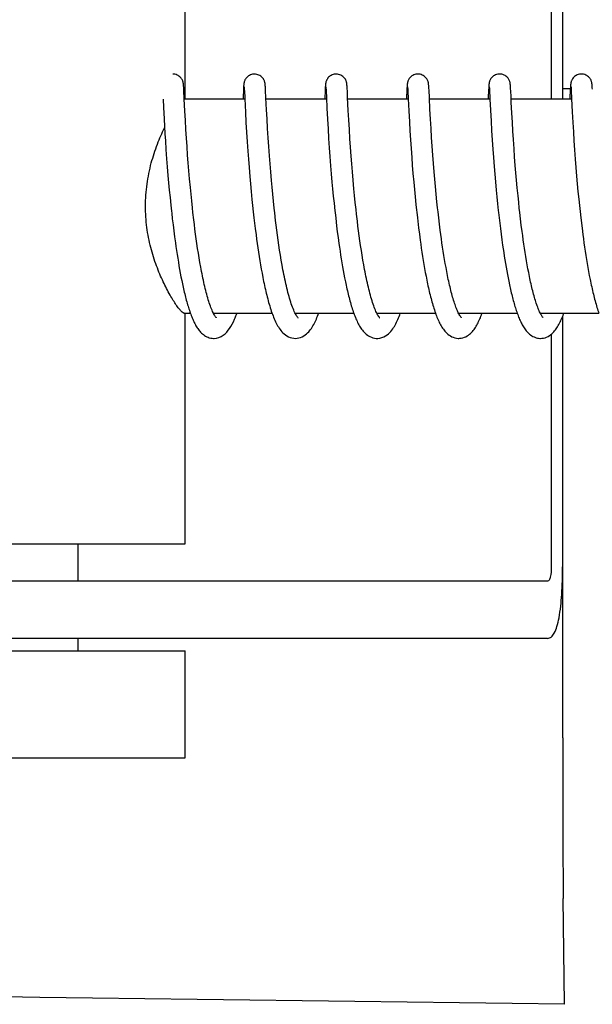
# Model space of a CAD drawing. Units: millimetres. Extents: x 17191 to 21614, y 2218 to 8338.
# Drawn here: x 18607 to 18623, y 6712 to 6739 of the extents above; entities that cross this region are included whole.
import ezdxf

# ---------------------------------------------------------------- set-up
doc = ezdxf.new("R2010")
doc.units = ezdxf.units.MM

msp = doc.modelspace()

# ---------------------------------------------------------------- linework, layer by layer
for p, q in [((18621.477, 6743.553), (18621.477, 6736.853)), ((18621.794, 6743.553), (18621.794, 6736.853)), ((18611.223, 6736.853), (18611.223, 6743.303)), ((18611.174, 6737.236), (18611.173, 6737.248)), ((18611.175, 6737.223), (18611.174, 6737.236)), ((18611.176, 6737.209), (18611.175, 6737.223)), ((18611.178, 6737.186), (18611.176, 6737.209)), ((18612.857, 6737.213), (18612.856, 6737.191)), ((18612.858, 6737.226), (18612.857, 6737.213)), ((18613.464, 6737.229), (18613.463, 6737.242)), ((18613.465, 6737.216), (18613.464, 6737.229)), ((18613.466, 6737.201), (18613.465, 6737.216)), ((18613.468, 6737.176), (18613.466, 6737.201)), ((18615.147, 6737.214), (18615.145, 6737.193)), ((18615.148, 6737.227), (18615.147, 6737.214)), ((18615.753, 6737.235), (18615.752, 6737.248)), ((18615.754, 6737.222), (18615.753, 6737.235)), ((18615.755, 6737.208), (18615.754, 6737.222)), ((18615.757, 6737.184), (18615.755, 6737.208)), ((18617.436, 6737.212), (18617.435, 6737.19)), ((18617.437, 6737.225), (18617.436, 6737.212)), ((18618.042, 6737.237), (18618.041, 6737.249)), ((18618.043, 6737.225), (18618.042, 6737.237)), ((18618.044, 6737.212), (18618.043, 6737.225)), ((18618.046, 6737.19), (18618.044, 6737.212)), ((18619.725, 6737.211), (18619.724, 6737.188)), ((18619.726, 6737.224), (18619.725, 6737.211)), ((18619.727, 6737.237), (18619.726, 6737.224)), ((18620.332, 6737.235), (18620.331, 6737.247)), ((18620.333, 6737.221), (18620.332, 6737.235)), ((18620.334, 6737.207), (18620.333, 6737.221)), ((18620.336, 6737.182), (18620.334, 6737.207)), ((18622.014, 6737.203), (18622.013, 6737.187)), ((18622.015, 6737.217), (18622.014, 6737.203)), ((18622.016, 6737.23), (18622.015, 6737.217)), ((18622.622, 6737.228), (18622.621, 6737.242)), ((18622.623, 6737.214), (18622.622, 6737.228)), ((18622.624, 6737.198), (18622.623, 6737.214)), ((18622.626, 6737.171), (18622.624, 6737.198)), ((18611.18, 6737.151), (18611.178, 6737.186)), ((18611.183, 6737.084), (18611.18, 6737.151)), ((18611.194, 6736.857), (18611.183, 6737.084)), ((18612.851, 6737.111), (18612.841, 6736.897)), ((18612.854, 6737.159), (18612.851, 6737.111)), ((18612.856, 6737.191), (18612.854, 6737.159)), ((18612.871, 6737.192), (18612.872, 6737.186)), ((18612.872, 6737.186), (18612.872, 6737.178)), ((18612.872, 6737.178), (18612.873, 6737.169)), ((18612.873, 6737.169), (18612.874, 6737.152)), ((18612.874, 6737.152), (18612.876, 6737.125)), ((18612.876, 6737.125), (18612.878, 6737.072)), ((18613.47, 6737.138), (18613.468, 6737.176)), ((18613.474, 6737.054), (18613.47, 6737.138)), ((18615.141, 6737.115), (18615.128, 6736.853)), ((18615.144, 6737.161), (18615.141, 6737.115)), ((18615.145, 6737.193), (18615.144, 6737.161)), ((18615.161, 6737.192), (18615.161, 6737.186)), ((18615.161, 6737.186), (18615.162, 6737.178)), ((18615.162, 6737.178), (18615.162, 6737.169)), ((18615.162, 6737.169), (18615.163, 6737.152)), ((18615.163, 6737.152), (18615.165, 6737.124)), ((18615.165, 6737.124), (18615.168, 6737.072)), ((18615.168, 6737.072), (18615.176, 6736.898)), ((18615.759, 6737.146), (18615.757, 6737.184)), ((18615.763, 6737.077), (18615.759, 6737.146)), ((18617.43, 6737.114), (18617.419, 6736.89)), ((18617.433, 6737.164), (18617.43, 6737.114)), ((18617.435, 6737.19), (18617.433, 6737.164)), ((18617.45, 6737.192), (18617.45, 6737.186)), ((18617.45, 6737.186), (18617.451, 6737.178)), ((18617.451, 6737.178), (18617.452, 6737.168)), ((18617.452, 6737.168), (18617.453, 6737.151)), ((18617.453, 6737.151), (18617.455, 6737.123)), ((18617.455, 6737.123), (18617.457, 6737.07)), ((18617.457, 6737.07), (18617.468, 6736.855)), ((18618.048, 6737.157), (18618.046, 6737.19)), ((18618.051, 6737.098), (18618.048, 6737.157)), ((18618.061, 6736.887), (18618.051, 6737.098)), ((18619.72, 6737.112), (18619.709, 6736.888)), ((18619.723, 6737.163), (18619.72, 6737.112)), ((18619.724, 6737.188), (18619.723, 6737.163)), ((18619.739, 6737.192), (18619.74, 6737.186)), ((18619.74, 6737.186), (18619.74, 6737.178)), ((18619.74, 6737.178), (18619.741, 6737.168)), ((18619.741, 6737.168), (18619.742, 6737.151)), ((18619.742, 6737.151), (18619.744, 6737.124)), ((18619.744, 6737.124), (18619.747, 6737.072)), ((18619.747, 6737.072), (18619.755, 6736.901)), ((18620.338, 6737.145), (18620.336, 6737.182)), ((18620.341, 6737.076), (18620.338, 6737.145)), ((18620.349, 6736.923), (18620.341, 6737.076)), ((18621.794, 6737.153), (18622.011, 6737.153)), ((18622.009, 6737.111), (18621.998, 6736.89)), ((18622.012, 6737.162), (18622.009, 6737.111)), ((18622.013, 6737.187), (18622.012, 6737.162)), ((18622.029, 6737.193), (18622.029, 6737.187)), ((18622.029, 6737.187), (18622.03, 6737.179)), ((18622.03, 6737.179), (18622.03, 6737.17)), ((18622.03, 6737.17), (18622.032, 6737.153)), ((18622.032, 6737.153), (18622.033, 6737.126)), ((18622.033, 6737.126), (18622.036, 6737.076)), ((18622.036, 6737.076), (18622.045, 6736.892)), ((18622.628, 6737.129), (18622.626, 6737.171)), ((18610.6, 6736.853), (18610.611, 6736.615)), ((18611.211, 6736.515), (18611.194, 6736.857)), ((18612.889, 6736.853), (18611.196, 6736.853)), ((18612.889, 6736.864), (18612.907, 6736.484)), ((18613.499, 6736.554), (18613.482, 6736.89)), ((18615.179, 6736.853), (18613.484, 6736.853)), ((18615.176, 6736.898), (18615.191, 6736.596)), ((18617.468, 6736.853), (18615.773, 6736.853)), ((18617.468, 6736.855), (18617.484, 6736.521)), ((18618.077, 6736.568), (18618.061, 6736.887)), ((18619.757, 6736.853), (18618.063, 6736.853)), ((18619.755, 6736.901), (18619.757, 6736.854)), ((18619.757, 6736.854), (18619.773, 6736.543)), ((18622.047, 6736.853), (18620.352, 6736.853)), ((18620.372, 6736.457), (18620.357, 6736.763)), ((18622.045, 6736.892), (18622.046, 6736.861)), ((18622.046, 6736.861), (18622.064, 6736.499)), ((18610.611, 6736.615), (18610.628, 6736.301)), ((18611.225, 6736.262), (18611.211, 6736.515)), ((18612.907, 6736.484), (18612.923, 6736.195)), ((18613.513, 6736.295), (18613.499, 6736.554)), ((18615.191, 6736.596), (18615.207, 6736.294)), ((18615.803, 6736.271), (18615.789, 6736.533)), ((18617.484, 6736.521), (18617.501, 6736.217)), ((18618.092, 6736.291), (18618.077, 6736.568)), ((18619.773, 6736.543), (18619.789, 6736.238)), ((18620.386, 6736.207), (18620.372, 6736.457)), ((18622.064, 6736.499), (18622.081, 6736.198)), ((18610.628, 6736.301), (18610.653, 6735.875)), ((18611.24, 6736.003), (18611.225, 6736.262)), ((18612.923, 6736.195), (18612.939, 6735.922)), ((18613.528, 6736.025), (18613.513, 6736.295)), ((18615.207, 6736.294), (18615.223, 6736.022)), ((18615.819, 6736.003), (18615.803, 6736.271)), ((18617.501, 6736.217), (18617.516, 6735.959)), ((18618.107, 6736.031), (18618.092, 6736.291)), ((18619.789, 6736.238), (18619.805, 6735.969)), ((18620.4, 6735.957), (18620.386, 6736.207)), ((18622.081, 6736.198), (18622.096, 6735.937)), ((18610.653, 6735.875), (18610.665, 6735.687)), ((18611.256, 6735.754), (18611.24, 6736.003)), ((18612.939, 6735.922), (18612.956, 6735.652)), ((18613.544, 6735.763), (18613.528, 6736.025)), ((18615.223, 6736.022), (18615.239, 6735.749)), ((18615.835, 6735.744), (18615.819, 6736.003)), ((18617.516, 6735.959), (18617.532, 6735.707)), ((18618.123, 6735.775), (18618.107, 6736.031)), ((18619.805, 6735.969), (18619.821, 6735.702)), ((18620.415, 6735.721), (18620.4, 6735.957)), ((18622.096, 6735.937), (18622.112, 6735.679)), ((18610.665, 6735.687), (18610.681, 6735.444)), ((18611.271, 6735.525), (18611.256, 6735.754)), ((18612.956, 6735.652), (18612.974, 6735.398)), ((18613.561, 6735.523), (18613.544, 6735.763)), ((18615.239, 6735.749), (18615.257, 6735.487)), ((18615.851, 6735.508), (18615.835, 6735.744)), ((18617.532, 6735.707), (18617.547, 6735.472)), ((18618.139, 6735.536), (18618.123, 6735.775)), ((18619.821, 6735.702), (18619.838, 6735.447)), ((18620.433, 6735.464), (18620.415, 6735.721)), ((18622.112, 6735.679), (18622.129, 6735.436)), ((18610.681, 6735.444), (18610.7, 6735.183)), ((18611.289, 6735.278), (18611.271, 6735.525)), ((18611.305, 6735.068), (18611.289, 6735.278)), ((18612.974, 6735.398), (18612.99, 6735.172)), ((18613.579, 6735.264), (18613.561, 6735.523)), ((18615.257, 6735.487), (18615.274, 6735.245)), ((18615.869, 6735.255), (18615.851, 6735.508)), ((18617.547, 6735.472), (18617.565, 6735.221)), ((18618.157, 6735.279), (18618.139, 6735.536)), ((18618.174, 6735.051), (18618.157, 6735.279)), ((18619.838, 6735.447), (18619.855, 6735.214)), ((18620.45, 6735.235), (18620.433, 6735.464)), ((18622.129, 6735.436), (18622.148, 6735.173)), ((18610.7, 6735.183), (18610.718, 6734.952)), ((18611.323, 6734.847), (18611.305, 6735.068)), ((18612.99, 6735.172), (18613.009, 6734.934)), ((18613.596, 6735.043), (18613.579, 6735.264)), ((18613.615, 6734.812), (18613.596, 6735.043)), ((18615.274, 6735.245), (18615.294, 6734.988)), ((18615.886, 6735.041), (18615.869, 6735.255)), ((18615.904, 6734.816), (18615.886, 6735.041)), ((18617.565, 6735.221), (18617.582, 6734.999)), ((18617.582, 6734.999), (18617.601, 6734.767)), ((18618.194, 6734.812), (18618.174, 6735.051)), ((18619.855, 6735.214), (18619.874, 6734.968)), ((18620.468, 6734.993), (18620.45, 6735.235)), ((18620.485, 6734.79), (18620.468, 6734.993)), ((18622.148, 6735.173), (18622.166, 6734.939)), ((18610.718, 6734.952), (18610.738, 6734.711)), ((18611.343, 6734.616), (18611.323, 6734.847)), ((18613.009, 6734.934), (18613.03, 6734.684)), ((18613.636, 6734.572), (18613.615, 6734.812)), ((18615.294, 6734.988), (18615.312, 6734.764)), ((18615.312, 6734.764), (18615.332, 6734.53)), ((18615.924, 6734.582), (18615.904, 6734.816)), ((18617.601, 6734.767), (18617.622, 6734.524)), ((18618.211, 6734.612), (18618.194, 6734.812)), ((18619.874, 6734.968), (18619.892, 6734.754)), ((18619.892, 6734.754), (18619.911, 6734.532)), ((18620.503, 6734.58), (18620.485, 6734.79)), ((18622.166, 6734.939), (18622.187, 6734.69)), ((18610.738, 6734.711), (18610.755, 6734.511)), ((18610.755, 6734.511), (18610.774, 6734.305)), ((18611.365, 6734.375), (18611.343, 6734.616)), ((18613.03, 6734.684), (18613.048, 6734.476)), ((18613.048, 6734.476), (18613.068, 6734.261)), ((18613.653, 6734.385), (18613.636, 6734.572)), ((18615.332, 6734.53), (18615.35, 6734.336)), ((18615.947, 6734.339), (18615.924, 6734.582)), ((18617.622, 6734.524), (18617.641, 6734.323)), ((18618.23, 6734.406), (18618.211, 6734.612)), ((18619.911, 6734.532), (18619.932, 6734.303)), ((18620.523, 6734.363), (18620.503, 6734.58)), ((18622.187, 6734.69), (18622.205, 6734.483)), ((18622.205, 6734.483), (18622.225, 6734.268)), ((18610.774, 6734.305), (18610.795, 6734.094)), ((18611.383, 6734.189), (18611.365, 6734.375)), ((18611.402, 6733.999), (18611.383, 6734.189)), ((18613.068, 6734.261), (18613.09, 6734.04)), ((18613.671, 6734.194), (18613.653, 6734.385)), ((18613.691, 6733.998), (18613.671, 6734.194)), ((18615.35, 6734.336), (18615.369, 6734.138)), ((18615.965, 6734.151), (18615.947, 6734.339)), ((18617.641, 6734.323), (18617.661, 6734.117)), ((18618.25, 6734.194), (18618.23, 6734.406)), ((18618.272, 6733.976), (18618.25, 6734.194)), ((18619.932, 6734.303), (18619.95, 6734.116)), ((18620.545, 6734.14), (18620.523, 6734.363)), ((18622.225, 6734.268), (18622.247, 6734.046)), ((18610.795, 6734.094), (18610.817, 6733.879)), ((18611.423, 6733.805), (18611.402, 6733.999)), ((18613.09, 6734.04), (18613.107, 6733.871)), ((18613.713, 6733.798), (18613.691, 6733.998)), ((18615.369, 6734.138), (18615.39, 6733.934)), ((18615.39, 6733.934), (18615.412, 6733.727)), ((18615.985, 6733.959), (18615.965, 6734.151)), ((18616.006, 6733.763), (18615.985, 6733.959)), ((18617.661, 6734.117), (18617.682, 6733.905)), ((18617.682, 6733.905), (18617.7, 6733.743)), ((18618.29, 6733.809), (18618.272, 6733.976)), ((18619.95, 6734.116), (18619.97, 6733.924)), ((18619.97, 6733.924), (18619.991, 6733.729)), ((18620.563, 6733.969), (18620.545, 6734.14)), ((18620.581, 6733.796), (18620.563, 6733.969)), ((18622.247, 6734.046), (18622.264, 6733.877)), ((18610.817, 6733.879), (18610.834, 6733.715)), ((18611.437, 6733.674), (18611.423, 6733.805)), ((18611.46, 6733.475), (18611.437, 6733.674)), ((18613.107, 6733.871), (18613.126, 6733.699)), ((18613.126, 6733.699), (18613.146, 6733.524)), ((18613.728, 6733.663), (18613.713, 6733.798)), ((18613.752, 6733.457), (18613.728, 6733.663)), ((18616.021, 6733.631), (18616.006, 6733.763)), ((18616.045, 6733.43), (18616.021, 6733.631)), ((18618.303, 6733.696), (18618.29, 6733.809)), ((18618.323, 6733.525), (18618.303, 6733.696)), ((18620.594, 6733.679), (18620.581, 6733.796)), ((18620.615, 6733.503), (18620.594, 6733.679)), ((18622.264, 6733.877), (18622.283, 6733.705)), ((18622.283, 6733.705), (18622.302, 6733.531)), ((18610.859, 6733.495), (18610.879, 6733.329)), ((18611.477, 6733.342), (18611.46, 6733.475)), ((18611.494, 6733.208), (18611.477, 6733.342)), ((18613.146, 6733.524), (18613.181, 6733.228)), ((18613.769, 6733.319), (18613.752, 6733.457)), ((18615.436, 6733.515), (18615.462, 6733.301)), ((18616.061, 6733.294), (18616.045, 6733.43)), ((18617.724, 6733.523), (18617.758, 6733.244)), ((18618.344, 6733.353), (18618.323, 6733.525)), ((18618.366, 6733.178), (18618.344, 6733.353)), ((18620.013, 6733.53), (18620.031, 6733.378)), ((18620.031, 6733.378), (18620.05, 6733.226)), ((18620.636, 6733.326), (18620.615, 6733.503)), ((18622.302, 6733.531), (18622.338, 6733.238)), ((18610.879, 6733.329), (18610.9, 6733.163)), ((18610.9, 6733.163), (18610.922, 6732.997)), ((18611.511, 6733.074), (18611.494, 6733.208)), ((18611.53, 6732.939), (18611.511, 6733.074)), ((18613.181, 6733.228), (18613.204, 6733.048)), ((18613.787, 6733.179), (18613.769, 6733.319)), ((18613.805, 6733.039), (18613.787, 6733.179)), ((18615.462, 6733.301), (18615.482, 6733.139)), ((18615.482, 6733.139), (18615.503, 6732.976)), ((18616.079, 6733.159), (18616.061, 6733.294)), ((18616.097, 6733.022), (18616.079, 6733.159)), ((18617.758, 6733.244), (18617.78, 6733.074)), ((18617.78, 6733.074), (18617.803, 6732.904)), ((18618.381, 6733.061), (18618.366, 6733.178)), ((18618.397, 6732.944), (18618.381, 6733.061)), ((18620.05, 6733.226), (18620.07, 6733.071)), ((18620.07, 6733.071), (18620.09, 6732.916)), ((18620.659, 6733.148), (18620.636, 6733.326)), ((18620.675, 6733.029), (18620.659, 6733.148)), ((18622.338, 6733.238), (18622.36, 6733.062)), ((18622.36, 6733.062), (18622.376, 6732.944)), ((18610.922, 6732.997), (18610.945, 6732.831)), ((18610.945, 6732.831), (18610.96, 6732.721)), ((18611.549, 6732.805), (18611.53, 6732.939)), ((18611.569, 6732.672), (18611.549, 6732.805)), ((18613.204, 6733.048), (18613.22, 6732.928)), ((18613.22, 6732.928), (18613.237, 6732.808)), ((18613.237, 6732.808), (18613.255, 6732.687)), ((18613.825, 6732.899), (18613.805, 6733.039)), ((18613.845, 6732.758), (18613.825, 6732.899)), ((18615.503, 6732.976), (18615.526, 6732.812)), ((18615.526, 6732.812), (18615.542, 6732.703)), ((18616.116, 6732.886), (18616.097, 6733.022)), ((18616.136, 6732.749), (18616.116, 6732.886)), ((18617.803, 6732.904), (18617.819, 6732.79)), ((18617.819, 6732.79), (18617.835, 6732.676)), ((18618.414, 6732.827), (18618.397, 6732.944)), ((18618.431, 6732.71), (18618.414, 6732.827)), ((18620.09, 6732.916), (18620.112, 6732.761)), ((18620.691, 6732.911), (18620.675, 6733.029)), ((18620.708, 6732.793), (18620.691, 6732.911)), ((18620.726, 6732.675), (18620.708, 6732.793)), ((18622.376, 6732.944), (18622.392, 6732.827)), ((18622.392, 6732.827), (18622.409, 6732.71)), ((18610.96, 6732.721), (18610.976, 6732.612)), ((18610.976, 6732.612), (18610.993, 6732.503)), ((18611.589, 6732.539), (18611.569, 6732.672)), ((18611.611, 6732.408), (18611.589, 6732.539)), ((18613.255, 6732.687), (18613.273, 6732.567)), ((18613.273, 6732.567), (18613.291, 6732.447)), ((18613.866, 6732.618), (18613.845, 6732.758)), ((18613.888, 6732.479), (18613.866, 6732.618)), ((18615.542, 6732.703), (18615.558, 6732.594)), ((18615.558, 6732.594), (18615.575, 6732.485)), ((18616.156, 6732.613), (18616.136, 6732.749)), ((18616.178, 6732.478), (18616.156, 6732.613)), ((18617.835, 6732.676), (18617.852, 6732.562)), ((18617.852, 6732.562), (18617.87, 6732.448)), ((18618.449, 6732.593), (18618.431, 6732.71)), ((18618.468, 6732.477), (18618.449, 6732.593)), ((18620.112, 6732.761), (18620.127, 6732.657)), ((18620.127, 6732.657), (18620.143, 6732.554)), ((18620.143, 6732.554), (18620.159, 6732.45)), ((18620.744, 6732.558), (18620.726, 6732.675)), ((18620.762, 6732.443), (18620.744, 6732.558)), ((18622.409, 6732.71), (18622.426, 6732.593)), ((18622.426, 6732.593), (18622.444, 6732.477)), ((18610.993, 6732.503), (18611.01, 6732.395)), ((18611.01, 6732.395), (18611.028, 6732.289)), ((18611.028, 6732.289), (18611.046, 6732.184)), ((18611.633, 6732.278), (18611.611, 6732.408)), ((18611.656, 6732.15), (18611.633, 6732.278)), ((18613.291, 6732.447), (18613.311, 6732.327)), ((18613.311, 6732.327), (18613.331, 6732.208)), ((18613.911, 6732.341), (18613.888, 6732.479)), ((18613.935, 6732.204), (18613.911, 6732.341)), ((18615.575, 6732.485), (18615.592, 6732.376)), ((18615.592, 6732.376), (18615.61, 6732.268)), ((18615.61, 6732.268), (18615.628, 6732.16)), ((18616.2, 6732.344), (18616.178, 6732.478)), ((18616.223, 6732.212), (18616.2, 6732.344)), ((18617.87, 6732.448), (18617.888, 6732.335)), ((18617.888, 6732.335), (18617.907, 6732.222)), ((18618.487, 6732.361), (18618.468, 6732.477)), ((18618.507, 6732.246), (18618.487, 6732.361)), ((18618.527, 6732.133), (18618.507, 6732.246)), ((18620.159, 6732.45), (18620.175, 6732.348)), ((18620.175, 6732.348), (18620.193, 6732.246)), ((18620.193, 6732.246), (18620.21, 6732.144)), ((18620.782, 6732.328), (18620.762, 6732.443)), ((18620.801, 6732.215), (18620.782, 6732.328)), ((18622.444, 6732.477), (18622.463, 6732.362)), ((18622.463, 6732.362), (18622.482, 6732.248)), ((18622.482, 6732.248), (18622.501, 6732.134)), ((18611.046, 6732.184), (18611.064, 6732.08)), ((18611.064, 6732.08), (18611.083, 6731.977)), ((18611.083, 6731.977), (18611.102, 6731.876)), ((18613.331, 6732.208), (18613.351, 6732.091)), ((18613.351, 6732.091), (18613.373, 6731.974)), ((18613.373, 6731.974), (18613.395, 6731.859)), ((18615.628, 6732.16), (18615.647, 6732.053)), ((18615.647, 6732.053), (18615.667, 6731.948)), ((18617.907, 6732.222), (18617.927, 6732.11)), ((18617.927, 6732.11), (18617.947, 6731.999)), ((18617.947, 6731.999), (18617.968, 6731.89)), ((18618.548, 6732.021), (18618.527, 6732.133)), ((18620.21, 6732.144), (18620.228, 6732.044)), ((18620.228, 6732.044), (18620.246, 6731.945)), ((18620.822, 6732.104), (18620.801, 6732.215)), ((18620.843, 6731.994), (18620.822, 6732.104)), ((18622.501, 6732.134), (18622.521, 6732.023)), ((18622.521, 6732.023), (18622.542, 6731.912)), ((18611.102, 6731.876), (18611.122, 6731.777)), ((18611.122, 6731.777), (18611.142, 6731.679)), ((18615.667, 6731.948), (18615.687, 6731.843)), ((18615.687, 6731.843), (18615.708, 6731.74)), ((18617.968, 6731.89), (18617.989, 6731.782)), ((18620.246, 6731.945), (18620.265, 6731.847)), ((18620.265, 6731.847), (18620.285, 6731.751)), ((18620.285, 6731.751), (18620.305, 6731.656)), ((18622.542, 6731.912), (18622.563, 6731.804)), ((18611.366, 6730.853), (18611.196, 6730.853)), ((18611.223, 6724.403), (18611.223, 6730.853)), ((18613.655, 6730.853), (18612.012, 6730.853)), ((18612.03, 6730.82), (18612.015, 6730.846)), ((18612.021, 6730.853), (18612.017, 6730.844)), ((18615.944, 6730.853), (18614.302, 6730.853)), ((18614.311, 6730.853), (18614.306, 6730.844)), ((18618.234, 6730.853), (18616.591, 6730.853)), ((18616.6, 6730.853), (18616.595, 6730.844)), ((18620.523, 6730.853), (18618.88, 6730.853)), ((18618.89, 6730.853), (18618.885, 6730.844)), ((18622.813, 6730.853), (18621.17, 6730.853)), ((18621.179, 6730.853), (18621.174, 6730.844)), ((18621.794, 6730.77), (18621.794, 6723.753)), ((18621.477, 6730.269), (18621.477, 6723.753)), ((18599.223, 6724.403), (18611.223, 6724.403)), ((18608.223, 6723.353), (18608.223, 6724.403)), ((18621.796, 6718.965), (18621.796, 6723.753)), ((18621.374, 6723.353), (18591.293, 6723.353)), ((18621.374, 6721.753), (18604.824, 6721.753)), ((18608.223, 6721.403), (18608.223, 6721.753)), ((18599.223, 6721.403), (18611.223, 6721.403)), ((18611.223, 6718.403), (18611.223, 6721.403)), ((18599.223, 6718.403), (18611.223, 6718.403)), ((18621.848, 6711.506), (18621.812, 6714.471))]:
    msp.add_line(p, q)
for points in [[(18611.173, 6737.248), (18611.173, 6737.253), (18611.172, 6737.259), (18611.172, 6737.265), (18611.171, 6737.271), (18611.17, 6737.277), (18611.17, 6737.283), (18611.169, 6737.29), (18611.167, 6737.297), (18611.166, 6737.305), (18611.164, 6737.313), (18611.162, 6737.323), (18611.159, 6737.335), (18611.155, 6737.349), (18611.149, 6737.365), (18611.141, 6737.382), (18611.132, 6737.401), (18611.12, 6737.421), (18611.105, 6737.44), (18611.087, 6737.46), (18611.067, 6737.479), (18611.045, 6737.496), (18611.02, 6737.512), (18610.993, 6737.526), (18610.963, 6737.537), (18610.933, 6737.546), (18610.901, 6737.551), (18610.872, 6737.553)], [(18613.161, 6737.553), (18613.14, 6737.552), (18613.108, 6737.547), (18613.077, 6737.54), (18613.048, 6737.529), (18613.02, 6737.516), (18612.995, 6737.5), (18612.972, 6737.483), (18612.952, 6737.465), (18612.933, 6737.446), (18612.918, 6737.427), (18612.905, 6737.407), (18612.895, 6737.388), (18612.887, 6737.37), (18612.88, 6737.354), (18612.876, 6737.34), (18612.872, 6737.327), (18612.87, 6737.316), (18612.868, 6737.307), (18612.866, 6737.299), (18612.865, 6737.292), (18612.864, 6737.285), (18612.863, 6737.279), (18612.863, 6737.273), (18612.862, 6737.267), (18612.861, 6737.261), (18612.861, 6737.256), (18612.86, 6737.25), (18612.86, 6737.244), (18612.859, 6737.238), (18612.858, 6737.226)], [(18613.463, 6737.242), (18613.463, 6737.248), (18613.462, 6737.254), (18613.462, 6737.26), (18613.461, 6737.266), (18613.46, 6737.272), (18613.46, 6737.278), (18613.459, 6737.284), (18613.458, 6737.291), (18613.457, 6737.299), (18613.455, 6737.307), (18613.453, 6737.318), (18613.45, 6737.33), (18613.446, 6737.344), (18613.44, 6737.36), (18613.433, 6737.377), (18613.424, 6737.396), (18613.412, 6737.416), (18613.398, 6737.436), (18613.381, 6737.456), (18613.361, 6737.475), (18613.338, 6737.493), (18613.313, 6737.51), (18613.285, 6737.524), (18613.256, 6737.536), (18613.225, 6737.545), (18613.192, 6737.551), (18613.161, 6737.553)], [(18615.451, 6737.553), (18615.428, 6737.552), (18615.395, 6737.547), (18615.364, 6737.539), (18615.335, 6737.528), (18615.307, 6737.514), (18615.282, 6737.499), (18615.259, 6737.481), (18615.238, 6737.463), (18615.22, 6737.443), (18615.205, 6737.423), (18615.193, 6737.404), (18615.182, 6737.384), (18615.175, 6737.367), (18615.169, 6737.351), (18615.164, 6737.337), (18615.161, 6737.325), (18615.159, 6737.314), (18615.157, 6737.306), (18615.156, 6737.298), (18615.155, 6737.292), (18615.154, 6737.285), (18615.153, 6737.279), (18615.152, 6737.274), (18615.151, 6737.268), (18615.151, 6737.262), (18615.15, 6737.257), (18615.15, 6737.251), (18615.149, 6737.245), (18615.149, 6737.239), (18615.148, 6737.227)], [(18615.752, 6737.248), (18615.752, 6737.254), (18615.751, 6737.26), (18615.75, 6737.265), (18615.75, 6737.271), (18615.749, 6737.277), (18615.748, 6737.283), (18615.747, 6737.29), (18615.746, 6737.297), (18615.745, 6737.304), (18615.743, 6737.313), (18615.741, 6737.324), (18615.738, 6737.336), (18615.733, 6737.35), (18615.727, 6737.367), (18615.718, 6737.386), (18615.707, 6737.407), (18615.694, 6737.427), (18615.677, 6737.449), (18615.657, 6737.469), (18615.634, 6737.488), (18615.609, 6737.506), (18615.581, 6737.521), (18615.551, 6737.534), (18615.519, 6737.544), (18615.486, 6737.551), (18615.451, 6737.553)], [(18617.74, 6737.553), (18617.718, 6737.552), (18617.686, 6737.547), (18617.655, 6737.54), (18617.626, 6737.529), (18617.599, 6737.516), (18617.574, 6737.5), (18617.551, 6737.483), (18617.53, 6737.465), (18617.512, 6737.446), (18617.497, 6737.426), (18617.484, 6737.407), (18617.474, 6737.388), (18617.465, 6737.37), (18617.459, 6737.354), (18617.455, 6737.34), (18617.451, 6737.327), (18617.449, 6737.316), (18617.447, 6737.307), (18617.445, 6737.299), (18617.444, 6737.292), (18617.443, 6737.285), (18617.442, 6737.279), (18617.441, 6737.273), (18617.441, 6737.267), (18617.44, 6737.261), (18617.44, 6737.255), (18617.439, 6737.25), (18617.439, 6737.244), (18617.438, 6737.238), (18617.437, 6737.225)], [(18618.041, 6737.249), (18618.041, 6737.255), (18618.04, 6737.26), (18618.04, 6737.266), (18618.039, 6737.272), (18618.038, 6737.278), (18618.038, 6737.284), (18618.037, 6737.29), (18618.036, 6737.297), (18618.034, 6737.305), (18618.033, 6737.313), (18618.03, 6737.324), (18618.027, 6737.336), (18618.023, 6737.349), (18618.017, 6737.365), (18618.01, 6737.382), (18618, 6737.401), (18617.988, 6737.421), (18617.973, 6737.44), (18617.956, 6737.46), (18617.935, 6737.479), (18617.913, 6737.496), (18617.888, 6737.512), (18617.861, 6737.526), (18617.832, 6737.537), (18617.801, 6737.546), (18617.769, 6737.551), (18617.74, 6737.553)], [(18620.03, 6737.553), (18620.007, 6737.552), (18619.975, 6737.547), (18619.944, 6737.539), (18619.915, 6737.528), (18619.887, 6737.515), (18619.862, 6737.5), (18619.839, 6737.482), (18619.819, 6737.464), (18619.801, 6737.445), (18619.785, 6737.425), (18619.773, 6737.406), (18619.762, 6737.387), (18619.754, 6737.369), (18619.748, 6737.353), (18619.744, 6737.338), (18619.74, 6737.326), (18619.738, 6737.315), (18619.736, 6737.306), (18619.734, 6737.298), (18619.733, 6737.291), (18619.732, 6737.284), (18619.731, 6737.278), (18619.731, 6737.272), (18619.73, 6737.266), (18619.73, 6737.26), (18619.729, 6737.255), (18619.728, 6737.249), (18619.727, 6737.237)], [(18620.331, 6737.247), (18620.33, 6737.253), (18620.33, 6737.259), (18620.329, 6737.265), (18620.329, 6737.272), (18620.328, 6737.278), (18620.327, 6737.284), (18620.326, 6737.291), (18620.325, 6737.3), (18620.323, 6737.308), (18620.321, 6737.319), (18620.318, 6737.332), (18620.313, 6737.346), (18620.308, 6737.362), (18620.3, 6737.379), (18620.291, 6737.398), (18620.279, 6737.418), (18620.265, 6737.438), (18620.247, 6737.457), (18620.228, 6737.476), (18620.205, 6737.494), (18620.18, 6737.511), (18620.152, 6737.525), (18620.123, 6737.537), (18620.092, 6737.546), (18620.059, 6737.551), (18620.03, 6737.553)], [(18622.319, 6737.553), (18622.296, 6737.552), (18622.264, 6737.547), (18622.233, 6737.539), (18622.204, 6737.528), (18622.176, 6737.515), (18622.151, 6737.499), (18622.128, 6737.482), (18622.107, 6737.463), (18622.089, 6737.444), (18622.074, 6737.424), (18622.061, 6737.405), (18622.051, 6737.386), (18622.043, 6737.368), (18622.037, 6737.352), (18622.033, 6737.338), (18622.029, 6737.325), (18622.027, 6737.314), (18622.025, 6737.306), (18622.024, 6737.298), (18622.023, 6737.29), (18622.022, 6737.284), (18622.021, 6737.278), (18622.02, 6737.272), (18622.019, 6737.266), (18622.019, 6737.26), (18622.018, 6737.254), (18622.018, 6737.248), (18622.017, 6737.242), (18622.016, 6737.23)], [(18622.621, 6737.242), (18622.62, 6737.248), (18622.62, 6737.254), (18622.619, 6737.26), (18622.619, 6737.266), (18622.618, 6737.272), (18622.617, 6737.279), (18622.616, 6737.285), (18622.615, 6737.292), (18622.614, 6737.3), (18622.612, 6737.309), (18622.61, 6737.32), (18622.607, 6737.332), (18622.603, 6737.347), (18622.597, 6737.362), (18622.59, 6737.38), (18622.58, 6737.399), (18622.568, 6737.418), (18622.554, 6737.438), (18622.536, 6737.458), (18622.516, 6737.477), (18622.494, 6737.495), (18622.469, 6737.511), (18622.441, 6737.525), (18622.412, 6737.537), (18622.381, 6737.546), (18622.348, 6737.551), (18622.319, 6737.553)], [(18612.871, 6737.198), (18612.871, 6737.198), (18612.871, 6737.197), (18612.871, 6737.195), (18612.871, 6737.192)], [(18615.16, 6737.197), (18615.16, 6737.198), (18615.16, 6737.198), (18615.16, 6737.198), (18615.16, 6737.198), (18615.16, 6737.196), (18615.16, 6737.194), (18615.161, 6737.192)], [(18617.449, 6737.197), (18617.449, 6737.198), (18617.449, 6737.198), (18617.449, 6737.198), (18617.449, 6737.198), (18617.45, 6737.196), (18617.45, 6737.194), (18617.45, 6737.192)], [(18619.739, 6737.197), (18619.739, 6737.198), (18619.739, 6737.199), (18619.739, 6737.198), (18619.739, 6737.198), (18619.739, 6737.196), (18619.739, 6737.194), (18619.739, 6737.192)], [(18622.028, 6737.198), (18622.028, 6737.198), (18622.028, 6737.197), (18622.028, 6737.195), (18622.029, 6737.193)], [(18612.878, 6737.072), (18612.887, 6736.896), (18612.889, 6736.864)], [(18613.482, 6736.89), (18613.48, 6736.928), (18613.474, 6737.054)], [(18615.789, 6736.533), (18615.771, 6736.899), (18615.77, 6736.918), (18615.763, 6737.077)], [(18620.357, 6736.763), (18620.351, 6736.886), (18620.349, 6736.923)], [(18612.841, 6736.897), (18612.84, 6736.88), (18612.839, 6736.862), (18612.839, 6736.853)], [(18617.419, 6736.89), (18617.419, 6736.872), (18617.418, 6736.853)], [(18619.709, 6736.888), (18619.708, 6736.869), (18619.707, 6736.853)], [(18621.998, 6736.89), (18621.997, 6736.871), (18621.996, 6736.853)], [(18610.834, 6733.715), (18610.841, 6733.66), (18610.859, 6733.495)], [(18615.412, 6733.727), (18615.418, 6733.674), (18615.436, 6733.515)], [(18617.7, 6733.743), (18617.706, 6733.688), (18617.724, 6733.523)], [(18619.991, 6733.729), (18619.996, 6733.679), (18620.013, 6733.53)], [(18612.015, 6730.846), (18612.001, 6730.876), (18611.986, 6730.908), (18611.971, 6730.942), (18611.956, 6730.978), (18611.941, 6731.017), (18611.926, 6731.057), (18611.911, 6731.099), (18611.896, 6731.143), (18611.881, 6731.189), (18611.867, 6731.236), (18611.852, 6731.285), (18611.838, 6731.335), (18611.824, 6731.386), (18611.81, 6731.439), (18611.796, 6731.493), (18611.782, 6731.549), (18611.769, 6731.605), (18611.755, 6731.662), (18611.742, 6731.72), (18611.729, 6731.779), (18611.716, 6731.839), (18611.704, 6731.9), (18611.692, 6731.962), (18611.679, 6732.024), (18611.667, 6732.086), (18611.656, 6732.15)], [(18614.309, 6730.838), (18614.293, 6730.871), (18614.276, 6730.906), (18614.259, 6730.944), (18614.243, 6730.985), (18614.226, 6731.028), (18614.209, 6731.073), (18614.193, 6731.121), (18614.177, 6731.17), (18614.161, 6731.221), (18614.145, 6731.274), (18614.129, 6731.328), (18614.114, 6731.384), (18614.098, 6731.441), (18614.083, 6731.5), (18614.069, 6731.559), (18614.054, 6731.62), (18614.04, 6731.682), (18614.026, 6731.744), (18614.012, 6731.808), (18613.999, 6731.872), (18613.986, 6731.937), (18613.973, 6732.003), (18613.96, 6732.069), (18613.948, 6732.137), (18613.935, 6732.204)], [(18616.596, 6730.842), (18616.581, 6730.873), (18616.565, 6730.906), (18616.549, 6730.943), (18616.533, 6730.981), (18616.518, 6731.022), (18616.502, 6731.065), (18616.486, 6731.11), (18616.47, 6731.157), (18616.455, 6731.205), (18616.44, 6731.255), (18616.424, 6731.307), (18616.41, 6731.36), (18616.395, 6731.415), (18616.38, 6731.471), (18616.366, 6731.527), (18616.352, 6731.586), (18616.338, 6731.645), (18616.324, 6731.705), (18616.311, 6731.766), (18616.298, 6731.827), (18616.285, 6731.89), (18616.272, 6731.953), (18616.26, 6732.017), (18616.247, 6732.081), (18616.235, 6732.146), (18616.223, 6732.212)], [(18618.886, 6730.843), (18618.872, 6730.868), (18618.859, 6730.896), (18618.846, 6730.926), (18618.832, 6730.958), (18618.819, 6730.991), (18618.806, 6731.026), (18618.792, 6731.062), (18618.779, 6731.1), (18618.765, 6731.139), (18618.752, 6731.18), (18618.739, 6731.222), (18618.726, 6731.265), (18618.713, 6731.309), (18618.701, 6731.354), (18618.688, 6731.401), (18618.676, 6731.448), (18618.663, 6731.496), (18618.651, 6731.545), (18618.639, 6731.595), (18618.627, 6731.646), (18618.615, 6731.698), (18618.604, 6731.75), (18618.592, 6731.803), (18618.581, 6731.857), (18618.57, 6731.911), (18618.559, 6731.966), (18618.548, 6732.021)], [(18621.175, 6730.843), (18621.162, 6730.869), (18621.149, 6730.896), (18621.135, 6730.926), (18621.122, 6730.957), (18621.109, 6730.989), (18621.096, 6731.023), (18621.083, 6731.059), (18621.07, 6731.096), (18621.057, 6731.134), (18621.044, 6731.173), (18621.031, 6731.214), (18621.018, 6731.256), (18621.006, 6731.299), (18620.993, 6731.343), (18620.981, 6731.388), (18620.969, 6731.434), (18620.956, 6731.481), (18620.944, 6731.529), (18620.933, 6731.578), (18620.921, 6731.628), (18620.909, 6731.678), (18620.898, 6731.729), (18620.886, 6731.781), (18620.875, 6731.833), (18620.864, 6731.886), (18620.854, 6731.94), (18620.843, 6731.994)], [(18613.395, 6731.859), (18613.406, 6731.802), (18613.418, 6731.745), (18613.429, 6731.689), (18613.441, 6731.633), (18613.453, 6731.578), (18613.466, 6731.524), (18613.478, 6731.469), (18613.491, 6731.416), (18613.504, 6731.363), (18613.517, 6731.311), (18613.531, 6731.259), (18613.544, 6731.208), (18613.558, 6731.158), (18613.573, 6731.108), (18613.587, 6731.059), (18613.602, 6731.011), (18613.617, 6730.964), (18613.632, 6730.918), (18613.648, 6730.872)], [(18615.708, 6731.74), (18615.719, 6731.688), (18615.73, 6731.638), (18615.741, 6731.587), (18615.752, 6731.537), (18615.763, 6731.488), (18615.775, 6731.439), (18615.787, 6731.391), (18615.799, 6731.343), (18615.811, 6731.295), (18615.823, 6731.248), (18615.835, 6731.202), (18615.848, 6731.157), (18615.861, 6731.112), (18615.874, 6731.068), (18615.887, 6731.024), (18615.901, 6730.981), (18615.915, 6730.939), (18615.929, 6730.898), (18615.943, 6730.857)], [(18617.989, 6731.782), (18618, 6731.728), (18618.011, 6731.675), (18618.022, 6731.623), (18618.034, 6731.571), (18618.046, 6731.519), (18618.057, 6731.468), (18618.069, 6731.418), (18618.082, 6731.368), (18618.094, 6731.319), (18618.107, 6731.27), (18618.119, 6731.222), (18618.132, 6731.175), (18618.145, 6731.129), (18618.159, 6731.083), (18618.172, 6731.038), (18618.186, 6730.994), (18618.2, 6730.95), (18618.215, 6730.908), (18618.229, 6730.866)], [(18622.563, 6731.804), (18622.574, 6731.75), (18622.585, 6731.697), (18622.597, 6731.645), (18622.608, 6731.593), (18622.619, 6731.541), (18622.631, 6731.491), (18622.643, 6731.44), (18622.655, 6731.391), (18622.667, 6731.342), (18622.679, 6731.294), (18622.692, 6731.246), (18622.704, 6731.2), (18622.717, 6731.154), (18622.73, 6731.108), (18622.743, 6731.064), (18622.757, 6731.02), (18622.77, 6730.977), (18622.784, 6730.935), (18622.798, 6730.894), (18622.812, 6730.854)], [(18611.142, 6731.679), (18611.153, 6731.631), (18611.163, 6731.583), (18611.174, 6731.536), (18611.184, 6731.489), (18611.195, 6731.443), (18611.206, 6731.398), (18611.217, 6731.353), (18611.228, 6731.309), (18611.24, 6731.265), (18611.251, 6731.222), (18611.263, 6731.179), (18611.275, 6731.137), (18611.287, 6731.096), (18611.299, 6731.056), (18611.311, 6731.016), (18611.323, 6730.977), (18611.336, 6730.938), (18611.349, 6730.9), (18611.362, 6730.864)], [(18620.305, 6731.656), (18620.315, 6731.609), (18620.325, 6731.563), (18620.335, 6731.517), (18620.346, 6731.472), (18620.357, 6731.427), (18620.368, 6731.382), (18620.378, 6731.338), (18620.39, 6731.295), (18620.401, 6731.252), (18620.412, 6731.21), (18620.424, 6731.168), (18620.435, 6731.127), (18620.447, 6731.086), (18620.459, 6731.046), (18620.472, 6731.007), (18620.484, 6730.968), (18620.496, 6730.93), (18620.509, 6730.893), (18620.522, 6730.856)], [(18611.362, 6730.864), (18611.375, 6730.827), (18611.388, 6730.792), (18611.402, 6730.757), (18611.416, 6730.723), (18611.43, 6730.69), (18611.444, 6730.658), (18611.458, 6730.626), (18611.473, 6730.595), (18611.488, 6730.565), (18611.504, 6730.536), (18611.52, 6730.507), (18611.537, 6730.479), (18611.554, 6730.452), (18611.572, 6730.426), (18611.59, 6730.4), (18611.61, 6730.374), (18611.63, 6730.35), (18611.652, 6730.325), (18611.676, 6730.302), (18611.701, 6730.279), (18611.728, 6730.257), (18611.757, 6730.236), (18611.789, 6730.216), (18611.823, 6730.199), (18611.859, 6730.183), (18611.896, 6730.17), (18611.935, 6730.161), (18611.975, 6730.155), (18612.017, 6730.153)], [(18613.648, 6730.872), (18613.664, 6730.828), (18613.68, 6730.784), (18613.697, 6730.742), (18613.715, 6730.7), (18613.732, 6730.66), (18613.751, 6730.62), (18613.769, 6730.581), (18613.789, 6730.544), (18613.809, 6730.508), (18613.83, 6730.472), (18613.852, 6730.438), (18613.876, 6730.405), (18613.901, 6730.372), (18613.928, 6730.34), (18613.958, 6730.309), (18613.99, 6730.279), (18614.026, 6730.25), (18614.066, 6730.224), (18614.11, 6730.2), (18614.158, 6730.179), (18614.209, 6730.164), (18614.262, 6730.155), (18614.306, 6730.153)], [(18615.943, 6730.857), (18615.957, 6730.817), (18615.972, 6730.779), (18615.987, 6730.74), (18616.003, 6730.703), (18616.019, 6730.667), (18616.035, 6730.631), (18616.051, 6730.597), (18616.068, 6730.563), (18616.086, 6730.53), (18616.104, 6730.498), (18616.123, 6730.467), (18616.143, 6730.437), (18616.163, 6730.407), (18616.185, 6730.378), (18616.209, 6730.35), (18616.234, 6730.323), (18616.261, 6730.296), (18616.29, 6730.27), (18616.323, 6730.245), (18616.358, 6730.222), (18616.397, 6730.201), (18616.438, 6730.183), (18616.481, 6730.169), (18616.527, 6730.158), (18616.573, 6730.153), (18616.595, 6730.153)], [(18618.229, 6730.866), (18618.244, 6730.825), (18618.259, 6730.785), (18618.274, 6730.746), (18618.29, 6730.708), (18618.306, 6730.671), (18618.323, 6730.635), (18618.339, 6730.599), (18618.357, 6730.565), (18618.374, 6730.532), (18618.393, 6730.499), (18618.412, 6730.468), (18618.432, 6730.437), (18618.453, 6730.407), (18618.475, 6730.378), (18618.498, 6730.35), (18618.524, 6730.322), (18618.551, 6730.295), (18618.581, 6730.269), (18618.613, 6730.245), (18618.649, 6730.221), (18618.687, 6730.2), (18618.729, 6730.182), (18618.772, 6730.168), (18618.817, 6730.158), (18618.864, 6730.153), (18618.885, 6730.153)], [(18620.522, 6730.856), (18620.535, 6730.82), (18620.549, 6730.785), (18620.562, 6730.75), (18620.576, 6730.716), (18620.59, 6730.683), (18620.605, 6730.651), (18620.619, 6730.619), (18620.634, 6730.588), (18620.65, 6730.558), (18620.665, 6730.529), (18620.682, 6730.5), (18620.699, 6730.472), (18620.716, 6730.445), (18620.734, 6730.418), (18620.754, 6730.392), (18620.774, 6730.366), (18620.795, 6730.341), (18620.818, 6730.317), (18620.843, 6730.293), (18620.869, 6730.27), (18620.898, 6730.248), (18620.929, 6730.227), (18620.962, 6730.208), (18620.997, 6730.191), (18621.03, 6730.178)], [(18612.016, 6730.153), (18612.036, 6730.153), (18612.101, 6730.161), (18612.166, 6730.18), (18612.229, 6730.208), (18612.287, 6730.243), (18612.338, 6730.284), (18612.384, 6730.329), (18612.427, 6730.378), (18612.465, 6730.431), (18612.502, 6730.487), (18612.537, 6730.549), (18612.571, 6730.617), (18612.604, 6730.69), (18612.621, 6730.731)], [(18612.086, 6730.734), (18612.091, 6730.73), (18612.091, 6730.731), (18612.087, 6730.735), (18612.079, 6730.744), (18612.069, 6730.758), (18612.057, 6730.775), (18612.044, 6730.795), (18612.03, 6730.82)], [(18612.621, 6730.731), (18612.63, 6730.752), (18612.642, 6730.784), (18612.655, 6730.818), (18612.667, 6730.851), (18612.668, 6730.853)], [(18614.306, 6730.153), (18614.354, 6730.155), (18614.405, 6730.165), (18614.454, 6730.179), (18614.501, 6730.199), (18614.544, 6730.222), (18614.583, 6730.248), (18614.619, 6730.276), (18614.651, 6730.306), (18614.68, 6730.336), (18614.707, 6730.367), (18614.732, 6730.399), (18614.756, 6730.432), (18614.778, 6730.466), (18614.799, 6730.501), (18614.82, 6730.537), (18614.839, 6730.574), (18614.858, 6730.613), (18614.877, 6730.652), (18614.895, 6730.693), (18614.912, 6730.735), (18614.929, 6730.778), (18614.946, 6730.822), (18614.957, 6730.853)], [(18614.354, 6730.763), (18614.34, 6730.784), (18614.325, 6730.809), (18614.309, 6730.838)], [(18614.38, 6730.731), (18614.381, 6730.73), (18614.375, 6730.736), (18614.366, 6730.747), (18614.354, 6730.763)], [(18616.595, 6730.153), (18616.613, 6730.153), (18616.673, 6730.16), (18616.731, 6730.175), (18616.785, 6730.197), (18616.834, 6730.223), (18616.878, 6730.252), (18616.916, 6730.283), (18616.95, 6730.316), (18616.981, 6730.349), (18617.009, 6730.383), (18617.035, 6730.417), (18617.059, 6730.453), (18617.081, 6730.489), (18617.102, 6730.525), (18617.123, 6730.563), (18617.142, 6730.602), (18617.161, 6730.641), (18617.179, 6730.682), (18617.197, 6730.723), (18617.214, 6730.765), (18617.23, 6730.809), (18617.247, 6730.853)], [(18616.626, 6730.789), (18616.612, 6730.814), (18616.596, 6730.842)], [(18616.668, 6730.732), (18616.671, 6730.73), (18616.668, 6730.732), (18616.662, 6730.739), (18616.652, 6730.751), (18616.64, 6730.768), (18616.626, 6730.789)], [(18618.885, 6730.153), (18618.911, 6730.154), (18618.956, 6730.159), (18619, 6730.169), (18619.042, 6730.183), (18619.082, 6730.2), (18619.12, 6730.22), (18619.154, 6730.243), (18619.186, 6730.267), (18619.215, 6730.292), (18619.242, 6730.318), (18619.267, 6730.345), (18619.291, 6730.373), (18619.313, 6730.401), (18619.333, 6730.43), (18619.353, 6730.46), (18619.372, 6730.491), (18619.39, 6730.523), (18619.408, 6730.555), (18619.425, 6730.588), (18619.442, 6730.623), (18619.458, 6730.658), (18619.474, 6730.695), (18619.49, 6730.732), (18619.505, 6730.77), (18619.52, 6730.809), (18619.535, 6730.849), (18619.536, 6730.853)], [(18618.933, 6730.762), (18618.922, 6730.779), (18618.911, 6730.797), (18618.898, 6730.819), (18618.886, 6730.843)], [(18618.96, 6730.73), (18618.96, 6730.73), (18618.957, 6730.733), (18618.951, 6730.74), (18618.943, 6730.749), (18618.933, 6730.762)], [(18621.174, 6730.153), (18621.208, 6730.154), (18621.255, 6730.161), (18621.301, 6730.172), (18621.344, 6730.188), (18621.385, 6730.207), (18621.423, 6730.229), (18621.458, 6730.253), (18621.489, 6730.278), (18621.518, 6730.305), (18621.545, 6730.332), (18621.57, 6730.36), (18621.593, 6730.389), (18621.614, 6730.418), (18621.635, 6730.448), (18621.654, 6730.479), (18621.673, 6730.511), (18621.691, 6730.543), (18621.709, 6730.577), (18621.726, 6730.611), (18621.742, 6730.647), (18621.758, 6730.683), (18621.774, 6730.72), (18621.79, 6730.758), (18621.805, 6730.796), (18621.819, 6730.836), (18621.825, 6730.853)], [(18621.211, 6730.779), (18621.2, 6730.798), (18621.187, 6730.82), (18621.175, 6730.843)], [(18621.247, 6730.733), (18621.24, 6730.739), (18621.232, 6730.75), (18621.222, 6730.763), (18621.211, 6730.779)], [(18621.031, 6730.178), (18621.052, 6730.171), (18621.086, 6730.162), (18621.121, 6730.156), (18621.156, 6730.153), (18621.174, 6730.153)]]:
    msp.add_lwpolyline(points)
for centre, radius, start, end in [((18611.196, 6736.825), 0.028, 90.004, 91.6294), ((18320.937, -15356.115), 22069.672, 89.2187726, 89.4630002)]:
    msp.add_arc(centre, radius, start, end)
for points, knots in [([(18610.108, 6733.853), (18610.108, 6734.061), (18610.137, 6734.469), (18610.256, 6735.052), (18610.429, 6735.577), (18610.569, 6735.9), (18610.642, 6736.048)], [0, 0, 0, 0, 0.27368, 0.537245, 0.781971, 1, 1, 1, 1]), ([(18611.196, 6730.853), (18611.19, 6730.853), (18611.177, 6730.857), (18611.146, 6730.875), (18611.101, 6730.919), (18611.039, 6730.992), (18610.965, 6731.093), (18610.882, 6731.22), (18610.755, 6731.432), (18610.591, 6731.751), (18610.405, 6732.194), (18610.244, 6732.703), (18610.134, 6733.263), (18610.108, 6733.654), (18610.108, 6733.853)], [0, 0, 0, 0, 0.0051, 0.012088, 0.032655, 0.062305, 0.100687, 0.1472, 0.20113, 0.328297, 0.476689, 0.641388, 0.817612, 1, 1, 1, 1]), ([(18621.374, 6721.753), (18621.409, 6721.753), (18621.491, 6721.789), (18621.575, 6721.914), (18621.645, 6722.099), (18621.726, 6722.459), (18621.781, 6723.019), (18621.794, 6723.495), (18621.794, 6723.753)], [0, 0, 0, 0, 0.04965, 0.116004, 0.208272, 0.327715, 0.636022, 1, 1, 1, 1]), ([(18621.477, 6723.753), (18621.477, 6723.657), (18621.466, 6723.528), (18621.428, 6723.394), (18621.391, 6723.353), (18621.374, 6723.353)], [0, 0, 0, 0, 0.669928, 0.883857, 1, 1, 1, 1]), ([(18621.796, 6718.965), (18621.796, 6718.082), (18621.799, 6716.584), (18621.805, 6715.086), (18621.812, 6714.471)], [0, 0, 0, 0, 0.589583, 1, 1, 1, 1])]:
    msp.add_open_spline(points, degree=3, knots=knots)

doc.saveas('drawing.dxf')
